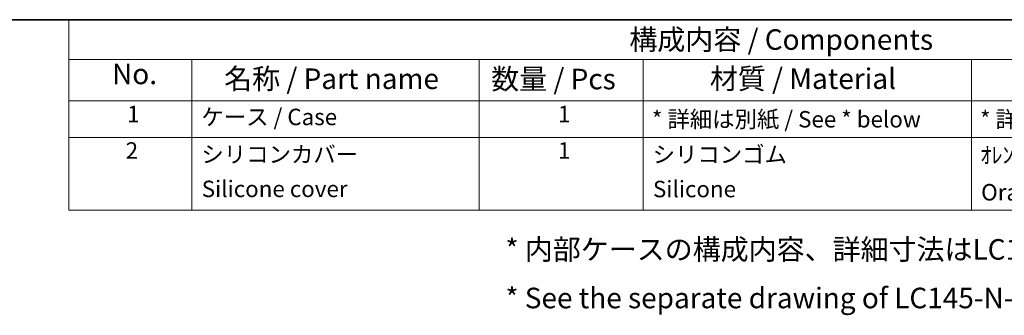
# Model space of a CAD drawing. Units: millimetres. Extents: x 0 to 5875, y 0 to 563.
# Drawn here: x 420 to 660, y 490 to 562 of the extents above; entities that cross this region are included whole.
import ezdxf

# ---------------------------------------------------------------- set-up
doc = ezdxf.new("R2010")
doc.units = ezdxf.units.MM
doc.header["$LTSCALE"] = 2
doc.layers.add('Border (ISO)', color=7, linetype='Continuous', lineweight=35)
doc.layers.add('Symbol (ISO)', color=7, linetype='Continuous', lineweight=18)
doc.styles.add('Note Text (TK)', font='txt')
doc.styles.add('Note Text (TK2)', font='txt')

# ---------------------------------------------------------------- blocks, each defined once
blk = doc.blocks.new('図面枠 tk図枠')
at = {"layer": 'Border (ISO)'}
blk.add_line((14.5, 289), (405.5, 289), dxfattribs=at)
blk = doc.blocks.new('構成内容 _ Components')
at = {"layer": 'Symbol (ISO)'}
for p, q in [((405.5, 289), (230.5, 289)), ((230.5, 289), (230.5, 284.16)), ((405.5, 284.16), (230.5, 284.16)), ((230.5, 284.16), (230.5, 279.12)), ((245.5, 284.16), (245.5, 279.12)), ((280.5, 284.16), (280.5, 279.12)), ((300.5, 284.16), (300.5, 279.12)), ((340.5, 284.16), (340.5, 279.12)), ((405.5, 279.12), (230.5, 279.12)), ((230.5, 279.12), (230.5, 265.82)), ((245.5, 279.12), (245.5, 265.82)), ((280.5, 279.12), (280.5, 265.82)), ((300.5, 279.12), (300.5, 265.82)), ((340.5, 279.12), (340.5, 265.82)), ((405.5, 274.69), (230.5, 274.69)), ((405.5, 265.82), (230.5, 265.82))]:
    blk.add_line(p, q, dxfattribs=at)
at = {"layer": 'Symbol (ISO)', "color": 7, "attachment_point": 7}
for s, insert, char_height, style in [('構成内容 / Components', (298.81, 284.56), 2.5, 'Note Text (TK)'), ('No.', (235.76, 280.38), 2.5, 'Note Text (TK)'), ('名称 / Part name', (249.42, 279.79), 2.5, 'Note Text (TK)'), ('数量 / Pcs', (281.97, 279.76), 2.5, 'Note Text (TK)'), ('材質 / Material', (308.62, 279.8), 2.5, 'Note Text (TK)'), ('1', (237.6, 275.91), 2, 'Note Text (TK2)'), ('1', (290.1, 275.91), 2, 'Note Text (TK2)'), ('ケース / Case', (246.65, 275.55), 2, 'Note Text (TK2)'), ('* 詳細は別紙 / See * below', (301.56, 275.27), 2, 'Note Text (TK2)'), ('* 詳細は別紙 / See * below', (341.56, 275.27), 2, 'Note Text (TK2)'), ('2', (237.42, 271.47), 2, 'Note Text (TK2)'), ('シリコンカバー', (246.65, 271), 2, 'Note Text (TK2)'), ('1', (290.1, 271.48), 2, 'Note Text (TK2)'), ('シリコンゴム', (301.65, 270.98), 2, 'Note Text (TK2)'), ('ｵﾚﾝｼﾞ , ｸﾞﾘｰﾝ , ﾈｲﾋﾞｰﾌﾞﾙｰ , ﾀﾞｰｸｸﾞﾚｰ , ﾗｲﾄｸﾞﾚｰ', (341.58, 270.91), 2, 'Note Text (TK2)'), ('Silicone cover', (246.69, 266.8), 2, 'Note Text (TK2)'), ('Silicone', (301.69, 266.78), 2, 'Note Text (TK2)'), ('Orange , Green , Navy , Dark gray , Light gray', (341.69, 266.39), 2, 'Note Text (TK2)')]:
    blk.add_mtext(s, dxfattribs=dict(at, insert=insert, char_height=char_height, style=style))

msp = doc.modelspace()

# ---------------------------------------------------------------- block references
at = {"xscale": 2, "yscale": 2, "zscale": 2}
msp.add_blockref('図面枠 tk図枠', (-29, -16), dxfattribs=at)
at = {"layer": 'Symbol (ISO)', "xscale": 2, "yscale": 2, "zscale": 2}
msp.add_blockref('構成内容 _ Components', (-29, -16), dxfattribs=at)

# ---------------------------------------------------------------- texts
at = {"layer": 'Symbol (ISO)', "color": 7, "insert": (538.4203, 500.2175), "char_height": 5, "width": 235.321636, "attachment_point": 4, "line_spacing_factor": 1.418182, "style": 'Note Text (TK)'}
msp.add_mtext('{\\fＭＳ Ｐゴシック|b0|i0;* 内部ケースの構成内容、詳細寸法はLC145-N-□をご参照下さい。\\P\\fＭＳ Ｐゴシック|b0|i0;* See the separate drawing of LC145-N-□ for inner enclosure dimensions.}', dxfattribs=at)

doc.saveas('drawing.dxf')
